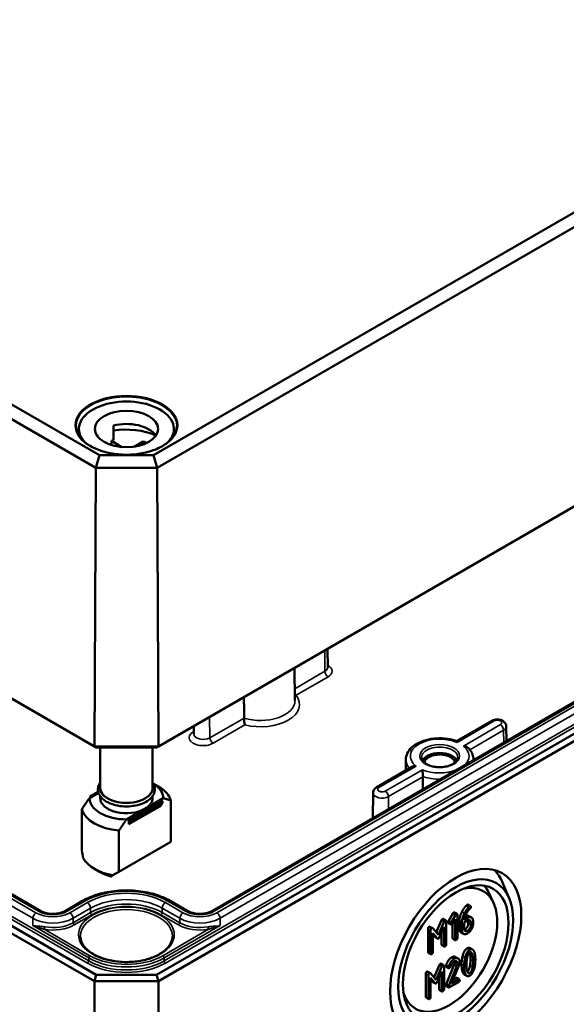
# Model space of a CAD drawing. Units: millimetres. Extents: x 16 to 588, y 6 to 415.
# Drawn here: x 253 to 283, y 34 to 88 of the extents above; entities that cross this region are included whole.
import ezdxf

# ---------------------------------------------------------------- set-up
doc = ezdxf.new("R2010")
doc.units = ezdxf.units.MM
doc.layers.add('Sichtbar (ISO)', color=7, linetype='Continuous', lineweight=50)
doc.layers.add('Sichtbar schmal (ISO)', color=7, linetype='Continuous', lineweight=35)

msp = doc.modelspace()

# ---------------------------------------------------------------- linework, layer by layer
at = {"layer": 'Sichtbar (ISO)'}
for p, q in [((320.1837, 98.4737), (260.4723, 63.9993)), ((260.6812, 63.2998), (320.6881, 97.9449)), ((257.4919, 63.9993), (222.5291, 84.185)), ((222.0248, 83.6562), (257.283, 63.2998)), ((260.6463, 47.835), (320.6039, 82.4516)), ((320.8517, 82.5964), (260.7489, 47.896)), ((320.6039, 69.8775), (260.6463, 35.261)), ((260.7498, 34.9125), (320.8539, 69.6136)), ((315.8676, 68.9013), (263.7184, 38.793)), ((257.2152, 47.896), (221.8611, 68.3077)), ((222.109, 68.1629), (257.3179, 47.835)), ((256.3571, 65.4495), (256.3571, 65.0835)), ((258.2682, 65.6371), (258.2682, 64.8206)), ((261.6071, 65.4495), (261.6071, 65.0835)), ((257.3843, 65.1268), (257.3843, 65.0373)), ((258.1498, 64.7869), (258.7346, 64.4492)), ((258.1498, 64.7869), (258.1498, 64.5607)), ((259.4054, 64.4691), (259.9039, 64.7569)), ((259.9039, 64.7569), (259.9039, 64.5906)), ((257.4919, 63.9993), (257.283, 63.2998)), ((260.4723, 63.9993), (257.4919, 63.9993)), ((260.4723, 63.9993), (260.6812, 63.2998)), ((257.2152, 47.896), (257.283, 63.2998)), ((257.283, 63.2998), (260.6812, 63.2998)), ((260.7489, 47.896), (260.6812, 63.2998)), ((257.3179, 35.261), (222.109, 55.5888)), ((221.859, 55.3249), (257.2143, 34.9125)), ((254.2457, 38.793), (226.8453, 54.6126)), ((270.1005, 53.2934), (270.1115, 52.2631)), ((268.2851, 52.2453), (268.3045, 50.4309)), ((262.7065, 49.0245), (262.7019, 48.5889)), ((277.2439, 48.1914), (279.1888, 49.3142)), ((279.9848, 49.0006), (279.9934, 48.1894)), ((260.7489, 47.896), (257.2152, 47.896)), ((257.2152, 47.896), (257.3179, 47.835)), ((257.3179, 47.835), (260.6463, 47.835)), ((257.5321, 47.835), (257.5321, 45.6086)), ((260.4321, 47.835), (260.4321, 45.6086)), ((260.7489, 47.896), (260.6463, 47.835)), ((274.4346, 47.1684), (274.4282, 46.5657)), ((278.1778, 47.1684), (278.1781, 47.1413)), ((272.8248, 45.64), (274.7709, 46.7636)), ((260.4692, 45.8441), (260.7498, 45.6821)), ((257.44, 45.3307), (256.9421, 45.0432)), ((257.4247, 45.383), (256.9845, 45.1289)), ((272.6276, 45.3264), (272.6126, 43.9281)), ((256.9845, 45.1289), (257.0375, 45.0983)), ((256.9845, 45.0677), (256.9845, 45.1289)), ((257.5321, 45.1513), (257.5321, 45.037)), ((259.1235, 43.8939), (260.8913, 44.9146)), ((260.9797, 44.8635), (259.2119, 43.8429)), ((260.9797, 44.8023), (259.2119, 43.7817)), ((260.0074, 44.4451), (261.0221, 45.0309)), ((260.4321, 45.1513), (260.4321, 45.037)), ((260.8913, 44.9146), (260.9797, 44.8635)), ((260.9797, 44.8023), (260.8913, 44.6084)), ((260.9797, 44.8635), (260.9797, 44.8023)), ((261.4474, 44.9009), (261.4474, 42.6229)), ((256.5167, 44.422), (256.5167, 42.144)), ((258.9927, 43.8593), (260.0074, 44.4451)), ((260.8913, 44.6084), (259.1235, 43.5878)), ((259.2119, 43.8429), (259.1235, 43.8939)), ((259.1235, 43.5878), (259.1235, 43.8939)), ((259.1235, 43.5878), (259.2119, 43.7817)), ((259.2119, 43.7817), (259.2119, 43.8429)), ((258.5673, 40.9601), (258.5673, 43.2381)), ((261.4474, 42.6229), (258.5673, 40.9601)), ((257.5396, 40.9382), (257.2143, 41.126)), ((258.5673, 40.9601), (258.2364, 40.769)), ((280.1523, 39.4954), (279.7837, 40.3677)), ((279.2789, 39.2499), (279.0258, 39.795)), ((256.5599, 39.3538), (255.5887, 38.793)), ((262.3754, 38.793), (261.4041, 39.3538)), ((277.1302, 38.7178), (277.2716, 38.6362)), ((277.873, 39.1467), (278.0145, 39.0651)), ((276.1181, 37.6079), (276.413, 38.2907)), ((276.5545, 38.2091), (276.2361, 37.472)), ((276.512, 38.3609), (276.6534, 38.2793)), ((276.6688, 36.9485), (276.6688, 38.2346)), ((276.7901, 38.1289), (276.9316, 38.0473)), ((276.7922, 38.2336), (277.0343, 38.6518)), ((276.7922, 38.2336), (276.9336, 38.152)), ((277.1758, 38.5702), (276.9336, 38.152)), ((277.0212, 38.1014), (277.1634, 38.3477)), ((277.0343, 38.6518), (277.1758, 38.5702)), ((277.1634, 38.3477), (277.1634, 37.2341)), ((277.287, 37.3055), (277.287, 38.5916)), ((277.3929, 37.813), (277.3929, 38.2449)), ((277.5343, 38.1633), (277.5343, 37.7314)), ((277.658, 38.1633), (277.8444, 38.2709)), ((277.658, 37.8052), (277.658, 38.1633)), ((277.8444, 38.4137), (277.6631, 38.309)), ((277.8885, 38.1016), (277.8885, 38.2455)), ((277.9216, 38.5191), (278.063, 38.4374)), ((278.0299, 38.1639), (278.0299, 38.0199)), ((278.1535, 38.0913), (278.1535, 38.2352)), ((275.6609, 36.5299), (275.6609, 37.816)), ((275.767, 37.9276), (275.9084, 37.846)), ((275.8023, 37.7344), (275.8023, 36.4483)), ((276.2361, 37.472), (275.9187, 37.8373)), ((275.926, 37.5714), (276.1774, 37.2799)), ((275.926, 36.5196), (275.926, 37.5714)), ((276.2928, 37.3465), (276.5452, 37.9289)), ((276.4038, 36.9588), (276.4038, 37.6026)), ((276.5452, 37.9289), (276.5452, 36.8772)), ((277.022, 37.3157), (277.022, 38.1027)), ((277.4823, 37.6145), (277.6237, 37.5328)), ((276.0359, 37.3615), (275.926, 37.4891)), ((276.0505, 37.3492), (276.1919, 37.2676)), ((277.0374, 37.2711), (277.1788, 37.1895)), ((275.6764, 36.4853), (275.8178, 36.4037)), ((276.4192, 36.9142), (276.5606, 36.8325)), ((277.9854, 36.7452), (278.1268, 36.6636)), ((277.1791, 36.2509), (277.3205, 36.1693)), ((275.6429, 35.4476), (275.7843, 35.366)), ((275.9939, 35.1279), (276.2889, 35.8107)), ((276.4303, 35.7291), (276.1119, 34.992)), ((276.1686, 34.8665), (276.421, 35.4489)), ((276.3878, 35.8809), (276.5292, 35.7993)), ((276.421, 35.4489), (276.421, 34.3972)), ((276.5447, 34.4685), (276.5447, 35.7546)), ((276.6567, 35.797), (276.7981, 35.7154)), ((276.6608, 34.7406), (277.1152, 35.844)), ((276.666, 35.7203), (276.8074, 35.6386)), ((277.2566, 35.7624), (276.8023, 34.6589)), ((276.9651, 34.7826), (277.3545, 35.7308)), ((257.3179, 35.261), (257.2143, 34.9125)), ((257.2143, 34.9125), (257.2143, 17.9702)), ((257.2143, 34.9125), (260.7498, 34.9125)), ((260.6463, 35.261), (257.3179, 35.261)), ((260.6463, 35.261), (260.7498, 34.9125)), ((260.7498, 17.9702), (260.7498, 34.9125)), ((275.5367, 34.0499), (275.5367, 35.336)), ((275.6782, 35.2544), (275.6782, 33.9683)), ((276.1119, 34.992), (275.7946, 35.3573)), ((275.8018, 35.0914), (276.0532, 34.7999)), ((275.8018, 34.0396), (275.8018, 35.0914)), ((275.9118, 34.8815), (275.8018, 35.009)), ((275.9264, 34.8692), (276.0678, 34.7876)), ((276.2796, 34.4788), (276.2796, 35.1226)), ((276.8538, 34.5756), (277.3494, 34.8618)), ((277.3494, 35.0045), (276.9651, 34.7826)), ((277.053, 34.9967), (277.2079, 35.0862)), ((277.2543, 35.0951), (277.3957, 35.0134)), ((277.6674, 35.2851), (277.8088, 35.2035)), ((276.2951, 34.4342), (276.4365, 34.3525)), ((276.6608, 34.7406), (276.8023, 34.6589)), ((276.666, 34.6483), (276.8074, 34.5667)), ((275.5522, 34.0053), (275.6936, 33.9236))]:
    msp.add_line(p, q, dxfattribs=at)
for centre, major_axis, ratio, start_param, end_param in [((258.9821, 65.4495), (-2.625, 0), 0.5773503, 2.6408394, 6.7839386), ((258.9821, 64.7146), (1.75, 0), 0.5773503, 0.3721884, 1.9909875), ((258.9821, 63.8981), (-2.625, 0), 0.5773503, 4.0442447, 4.9878147), ((258.9821, 64.7146), (-1.75, 0), 0.5773503, 5.8629946, 5.9109969), ((258.9821, 63.8981), (-1.75, 0), 0.5773503, 5.1325802, 5.2080357), ((258.9821, 63.8981), (1.75, 0), 0.5773503, 0.875269, 1.0160084), ((276.3062, 46.9558), (0.9956, 0), 0.5773503, 0.2977782, 2.8438144), ((276.3062, 46.9558), (-0.85, 0), 0.5773503, 3.2386357, 6.1861423), ((258.9821, 45.037), (2.04, 0), 0.5773503, 6.2779711, 7.036613), ((258.9821, 45.6086), (-1.45, 0), 0.5773503, 0, 3.1415927), ((258.9821, 44.6615), (2.5, 0), 0.5773503, 0.1666697, 0.7853982), ((258.9821, 45.037), (-2.04, 0), 0.5773503, 6.2779711, 7.8591963), ((258.9821, 45.037), (-1.45, 0), 0.5773503, 0, 2.3561947), ((258.9821, 45.037), (1.45, 0), 0.5773503, 5.4977874, 6.2831853), ((258.9821, 44.6615), (-2.5, 0), 0.5773503, 0.1666697, 1.4041271), ((258.9821, 41.1995), (1.7678, -3.0619), 0.5773502, 4.0936603, 4.2298836), ((258.9821, 42.1466), (-2.5, 0), 0.5773503, 0.302893, 1.2679038), ((258.9821, 41.7711), (2.04, 0), 0.5773503, 3.9269908, 4.277246), ((276.4113, 36.8931), (2.5616, 4.4368), 0.5773503, 5.8716011, 6.1368228), ((276.8365, 36.6475), (1.875, 3.2476), 0.5773503, 2.6458525, 6.7789255), ((276.3406, 36.9339), (2.0615, 3.5706), 0.5773503, 5.8977362, 6.0819627)]:
    msp.add_ellipse(centre, major_axis=major_axis, ratio=ratio, start_param=start_param, end_param=end_param, dxfattribs=at)
for centre, major_axis in [((258.9821, 65.4495), (-1.75, 0)), ((277.1901, 36.4434), (2.5664, 4.4451)), ((277.1901, 36.4434), (-2.25, -3.8971)), ((277.1901, 36.4434), (2.0667, 3.5796))]:
    msp.add_ellipse(centre, major_axis=major_axis, ratio=0.5773503, dxfattribs=at)
for points, knots in [([(261.7678, 65.6051), (261.7664, 65.4335), (261.7153, 65.2617), (261.5188, 64.9379), (261.376, 64.7857), (261.014, 64.5161), (260.7964, 64.3982), (260.3067, 64.2072), (260.0348, 64.1341), (259.464, 64.0404), (259.1651, 64.0199), (258.571, 64.0338), (258.276, 64.0683), (257.72, 64.1885), (257.4593, 64.2742), (256.9989, 64.4874), (256.7992, 64.6148), (256.4801, 64.8974), (256.3609, 65.0524), (256.2278, 65.3413), (256.1975, 65.4732), (256.1963, 65.6051)], [0.790335, 0.790335, 0.790335, 0.790335, 1.122353, 1.122353, 1.4447911, 1.4447911, 1.7620032, 1.7620032, 2.0791443, 2.0791443, 2.3967951, 2.3967951, 2.7146087, 2.7146087, 3.0321512, 3.0321512, 3.3491691, 3.3491691, 3.6669087, 3.6669087, 3.9220544, 3.9220544, 3.9220544, 3.9220544]), ([(268.3012, 50.7371), (268.3233, 50.7313), (268.3458, 50.7271), (268.3689, 50.7246), (268.3696, 50.7245), (268.3702, 50.7244)], [0.073145965, 0.073145965, 0.073145965, 0.073145965, 0.086778703, 0.086778703, 0.087159083, 0.087159083, 0.087159083, 0.087159083]), ([(265.4863, 49.4659), (265.4864, 49.4442), (265.4871, 49.4201), (265.4901, 49.3661), (265.4925, 49.3368), (265.4992, 49.2726), (265.5037, 49.2384), (265.5128, 49.1839), (265.517, 49.1622), (265.526, 49.1227), (265.5308, 49.1047), (265.5359, 49.0889), (265.536, 49.0885), (265.5361, 49.0882)], [-0.087308024, -0.087308024, -0.087308024, -0.087308024, -0.07142281, -0.07142281, -0.05381701, -0.05381701, -0.032207172, -0.032207172, -0.01623011, -0.01623011, 0, 0, 0.000382701, 0.000382701, 0.000382701, 0.000382701]), ([(279.1888, 49.3142), (279.2342, 49.3405), (279.2815, 49.3583), (279.3827, 49.3835), (279.4369, 49.3897), (279.545, 49.3892), (279.5989, 49.3827), (279.7046, 49.3553), (279.7566, 49.3347), (279.8495, 49.2752), (279.8916, 49.2386), (279.9488, 49.1534), (279.9679, 49.1119), (279.9821, 49.0448), (279.9845, 49.0227), (279.9848, 49.0006)], [4.712389, 4.712389, 4.712389, 4.712389, 5.0893353, 5.0893353, 5.5053719, 5.5053719, 5.9189679, 5.9189679, 6.3348757, 6.3348757, 6.6984304, 6.6984304, 6.9470014, 6.9470014, 7.0624126, 7.0624126, 7.0624126, 7.0624126]), ([(274.4346, 47.1684), (274.4359, 47.2857), (274.4639, 47.4022), (274.5688, 47.627), (274.6495, 47.7336), (274.8623, 47.9358), (275.0008, 48.0277), (275.3189, 48.1814), (275.5002, 48.2417), (275.8814, 48.3231), (276.0812, 48.3445), (276.4804, 48.3477), (276.6798, 48.3298), (277.0003, 48.2676), (277.1262, 48.2335), (277.2452, 48.1909)], [3.9331617, 3.9331617, 3.9331617, 3.9331617, 4.1901797, 4.1901797, 4.4729004, 4.4729004, 4.8006635, 4.8006635, 5.1436155, 5.1436155, 5.4837504, 5.4837504, 5.8219142, 5.8219142, 6.0529647, 6.0529647, 6.0529647, 6.0529647]), ([(277.2651, 48.1191), (277.2651, 48.1195), (277.265, 48.1199), (277.2626, 48.1376), (277.26, 48.1524), (277.2545, 48.175), (277.2517, 48.1831), (277.2476, 48.1893), (277.2464, 48.1905), (277.2452, 48.1909)], [-0.180993698, -0.180993698, -0.180993698, -0.180993698, -0.180580599, -0.180580599, -0.16233864, -0.16233864, -0.14483109, -0.14483109, -0.137354523, -0.137354523, -0.137354523, -0.137354523]), ([(277.6139, 47.9177), (277.6146, 47.9177), (277.6153, 47.9176), (277.6463, 47.9161), (277.6766, 47.9119), (277.7344, 47.898), (277.7621, 47.8885), (277.8195, 47.8613), (277.8485, 47.8423), (277.873, 47.8189), (277.8735, 47.8184), (277.874, 47.8179)], [-0.000413099, -0.000413099, -0.000413099, -0.000413099, 0, 0, 0.018241959, 0.018241959, 0.035749509, 0.035749509, 0.057065277, 0.057065277, 0.057530676, 0.057530676, 0.057530676, 0.057530676]), ([(277.874, 47.8179), (277.9106, 47.7825), (277.9445, 47.7453), (278.0065, 47.6673), (278.0346, 47.6266), (278.0839, 47.5418), (278.1052, 47.4978), (278.1401, 47.407), (278.1537, 47.3603), (278.1723, 47.2652), (278.1772, 47.2168), (278.1778, 47.1684)], [0.24881596, 0.24881596, 0.24881596, 0.24881596, 0.35489823, 0.35489823, 0.4609805, 0.4609805, 0.56706276, 0.56706276, 0.67314503, 0.67314503, 0.7792273, 0.7792273, 0.7792273, 0.7792273]), ([(277.3053, 47.2796), (277.3046, 47.2174), (277.2826, 47.1538), (277.1961, 47.0389), (277.1415, 46.9889), (277.0059, 46.9011), (276.9265, 46.863), (276.7487, 46.8016), (276.6502, 46.7783), (276.4438, 46.7499), (276.3359, 46.7449), (276.1226, 46.754), (276.0173, 46.7682), (275.8208, 46.8138), (275.7297, 46.8451), (275.5716, 46.9203), (275.5045, 46.9641), (275.399, 47.0574), (275.361, 47.1069), (275.3172, 47.1974), (275.3075, 47.2386), (275.3071, 47.2796)], [0.791569, 0.791569, 0.791569, 0.791569, 1.1955868, 1.1955868, 1.5138291, 1.5138291, 1.8169547, 1.8169547, 2.122197, 2.122197, 2.4300414, 2.4300414, 2.7384725, 2.7384725, 3.0452568, 3.0452568, 3.3489855, 3.3489855, 3.6547234, 3.6547234, 3.92082, 3.92082, 3.92082, 3.92082]), ([(274.9985, 46.8104), (274.9978, 46.8105), (274.9971, 46.8105), (274.9661, 46.8117), (274.9357, 46.8105), (274.8779, 46.8029), (274.8503, 46.7967), (274.8054, 46.7812), (274.7874, 46.7731), (274.7709, 46.7636)], [-0.000413099, -0.000413099, -0.000413099, -0.000413099, 0, 0, 0.018241959, 0.018241959, 0.035749508, 0.035749508, 0.048540856, 0.048540856, 0.048540856, 0.048540856]), ([(275.3472, 46.6091), (275.3473, 46.6087), (275.3474, 46.6083), (275.3497, 46.5902), (275.3524, 46.57), (275.3578, 46.5258), (275.3607, 46.502), (275.367, 46.4453), (275.3705, 46.4115), (275.3759, 46.3481), (275.378, 46.3192), (275.3806, 46.2665), (275.3813, 46.2432), (275.3813, 46.2223)], [-0.180993698, -0.180993698, -0.180993698, -0.180993698, -0.180580599, -0.180580599, -0.16233864, -0.16233864, -0.14483109, -0.14483109, -0.123515322, -0.123515322, -0.106123951, -0.106123951, -0.090730175, -0.090730175, -0.090730175, -0.090730175]), ([(257.8891, 44.8382), (257.7659, 44.9093), (257.6609, 44.9935), (257.503, 45.18), (257.4484, 45.2822), (257.4002, 45.4868), (257.4021, 45.588), (257.4489, 45.7608), (257.4843, 45.8342), (257.5321, 45.9026)], [0, 0, 0, 0, 0.3307032, 0.3307032, 0.6504314, 0.6504314, 0.9406506, 0.9406506, 1.16862, 1.16862, 1.16862, 1.16862]), ([(260.4321, 45.9026), (260.4951, 45.8124), (260.5364, 45.7135), (260.565, 45.5142), (260.5543, 45.4146), (260.4857, 45.2232), (260.4267, 45.1319), (260.264, 44.96), (260.1564, 44.8809), (259.9048, 44.7461), (259.7597, 44.6912), (259.449, 44.6118), (259.2836, 44.5872), (258.9487, 44.5703), (258.7794, 44.5778), (258.4527, 44.6241), (258.2955, 44.6629), (258.0578, 44.7508), (257.9695, 44.7917), (257.8891, 44.8382)], [3.5437695, 3.5437695, 3.5437695, 3.5437695, 3.8442111, 3.8442111, 4.1312936, 4.1312936, 4.4273605, 4.4273605, 4.7501322, 4.7501322, 5.0809574, 5.0809574, 5.4104334, 5.4104334, 5.738682, 5.738682, 6.067322, 6.067322, 6.2831853, 6.2831853, 6.2831853, 6.2831853]), ([(272.6276, 45.3264), (272.6279, 45.3563), (272.6324, 45.386), (272.6481, 45.4418), (272.6594, 45.4677), (272.686, 45.5145), (272.7014, 45.5353), (272.7342, 45.5722), (272.7516, 45.5884), (272.7875, 45.6168), (272.806, 45.6292), (272.8248, 45.64)], [3.93316168, 3.93316168, 3.93316168, 3.93316168, 4.08900714, 4.08900714, 4.2448526, 4.2448526, 4.40069806, 4.40069806, 4.55654352, 4.55654352, 4.71238898, 4.71238898, 4.71238898, 4.71238898]), ([(261.4041, 39.3538), (261.1439, 39.504), (260.8473, 39.6279), (260.2074, 39.8161), (259.8643, 39.8804), (259.1616, 39.9446), (258.8023, 39.9446), (258.0997, 39.8804), (257.7565, 39.8161), (257.1167, 39.6279), (256.8201, 39.504), (256.5599, 39.3538)], [0.000018, 0.000018, 0.000018, 0.000018, 0.3141737, 0.3141737, 0.6283294, 0.6283294, 0.942485, 0.942485, 1.2566407, 1.2566407, 1.5707963, 1.5707963, 1.5707963, 1.5707963]), ([(255.5887, 38.793), (255.533, 38.7609), (255.466, 38.7312), (255.3139, 38.682), (255.2283, 38.6627), (255.0474, 38.6384), (254.9518, 38.6338), (254.7625, 38.6404), (254.6686, 38.6519), (254.4945, 38.6887), (254.4141, 38.714), (254.3085, 38.7593), (254.2755, 38.7758), (254.2457, 38.793)], [1.5707963, 1.5707963, 1.5707963, 1.5707963, 1.845134, 1.845134, 2.1279102, 2.1279102, 2.4171229, 2.4171229, 2.7078701, 2.7078701, 2.9948311, 2.9948311, 3.1415927, 3.1415927, 3.1415927, 3.1415927]), ([(263.7184, 38.793), (263.6627, 38.7609), (263.5957, 38.7312), (263.4436, 38.682), (263.3581, 38.6627), (263.1771, 38.6384), (263.0816, 38.6338), (262.8922, 38.6404), (262.7983, 38.6518), (262.6242, 38.6887), (262.5438, 38.714), (262.4382, 38.7593), (262.4052, 38.7758), (262.3754, 38.793)], [1.5707963, 1.5707963, 1.5707963, 1.5707963, 1.845134, 1.845134, 2.1279102, 2.1279102, 2.4171229, 2.4171229, 2.7078701, 2.7078701, 2.9948311, 2.9948311, 3.1415746, 3.1415746, 3.1415746, 3.1415746]), ([(261.5311, 37.3944), (261.5294, 37.2372), (261.4804, 37.0793), (261.2918, 36.7844), (261.1582, 36.6475), (260.822, 36.4064), (260.6219, 36.3014), (260.1723, 36.1315), (259.9229, 36.0667), (259.3996, 35.9846), (259.1257, 35.9674), (258.582, 35.9829), (258.3123, 36.0157), (257.8055, 36.1274), (257.5685, 36.2062), (257.1518, 36.4005), (256.9721, 36.5158), (256.686, 36.7691), (256.5802, 36.9069), (256.4612, 37.162), (256.4342, 37.2783), (256.4329, 37.3944)], [0.791569, 0.791569, 0.791569, 0.791569, 1.1393332, 1.1393332, 1.463112, 1.463112, 1.7767879, 1.7767879, 2.0906568, 2.0906568, 2.4056231, 2.4056231, 2.7209112, 2.7209112, 3.0355914, 3.0355914, 3.3491085, 3.3491085, 3.6639778, 3.6639778, 3.92082, 3.92082, 3.92082, 3.92082])]:
    msp.add_open_spline(points, degree=3, knots=knots, dxfattribs=at)
for points in [[(265.4863, 49.4659), (265.4853, 50.0485), (265.4842, 50.6282)], [(275.3826, 45.5273), (275.382, 45.8753), (275.3813, 46.2223)], [(258.2364, 40.769), (258.1675, 40.7292), (258.1221, 40.703)], [(277.0343, 38.6518), (277.058, 38.694), (277.0838, 38.7089)], [(277.0838, 38.7089), (277.1147, 38.7268), (277.1302, 38.7178)], [(277.3929, 38.2449), (277.3929, 38.4864), (277.533, 38.7506)], [(277.533, 38.7506), (277.6412, 38.9546), (277.77, 39.0884)], [(277.6744, 38.6689), (277.5343, 38.4048), (277.5343, 38.1633)], [(277.9114, 39.0068), (277.7826, 38.8729), (277.6744, 38.6689)], [(277.7579, 38.6112), (277.8609, 38.8218), (277.999, 38.9408)], [(277.77, 39.0884), (277.8071, 39.1265), (277.8267, 39.1378)], [(277.8267, 39.1378), (277.8576, 39.1557), (277.873, 39.1467)], [(277.9681, 39.0562), (277.9485, 39.0449), (277.9114, 39.0068)], [(278.0299, 39.0205), (278.0299, 39.0919), (277.9681, 39.0562)], [(277.999, 38.9408), (278.0299, 38.9669), (278.0299, 39.0205)], [(276.413, 38.2907), (276.4306, 38.3318), (276.4656, 38.352)], [(276.4656, 38.352), (276.4965, 38.3698), (276.512, 38.3609)], [(276.607, 38.2703), (276.572, 38.2501), (276.5545, 38.2091)], [(276.6688, 38.2346), (276.6688, 38.306), (276.607, 38.2703)], [(276.7747, 38.1735), (276.7747, 38.2021), (276.7922, 38.2336)], [(276.7901, 38.1289), (276.7747, 38.1378), (276.7747, 38.1735)], [(276.9336, 38.152), (276.9161, 38.1204), (276.9161, 38.0919)], [(277.2252, 38.6273), (277.1995, 38.6124), (277.1758, 38.5702)], [(277.287, 38.5916), (277.287, 38.663), (277.2252, 38.6273)], [(277.6631, 38.309), (277.6765, 38.4452), (277.7579, 38.6112)], [(277.7094, 38.4989), (277.835, 38.5691), (277.9216, 38.5191)], [(278.1535, 38.2352), (278.1535, 38.384), (277.9753, 38.4893), (277.8444, 38.4137)], [(277.8444, 38.2709), (277.9207, 38.315), (278.0299, 38.2531), (278.0299, 38.1639)], [(277.8885, 38.2455), (277.8885, 38.2696), (277.8845, 38.2894)], [(275.6609, 37.816), (275.6609, 37.8874), (275.7227, 37.9231)], [(275.7227, 37.9231), (275.7488, 37.9382), (275.767, 37.9276)], [(275.8641, 37.8414), (275.8023, 37.8058), (275.8023, 37.7344)], [(275.9187, 37.8373), (275.8981, 37.8611), (275.8641, 37.8414)], [(276.9161, 38.0919), (276.9161, 38.0205), (276.9779, 38.0562)], [(276.9779, 38.0562), (277.0027, 38.0705), (277.0212, 38.1014)], [(277.4823, 37.6145), (277.3929, 37.6661), (277.3929, 37.813)], [(277.5343, 37.7314), (277.5343, 37.5839), (277.7146, 37.481), (277.8444, 37.5559)], [(277.8444, 37.6987), (277.7661, 37.6535), (277.658, 37.7159), (277.658, 37.8052)], [(277.6619, 37.7613), (277.6815, 37.7679), (277.703, 37.7803)], [(277.703, 37.7803), (277.7803, 37.8249), (277.8885, 38.0135), (277.8885, 38.1016)], [(277.8444, 37.5559), (277.9722, 37.6297), (278.1535, 37.9426), (278.1535, 38.0913)], [(278.0299, 38.0199), (278.0299, 37.9319), (277.9217, 37.7433), (277.8444, 37.6987)], [(276.0505, 37.3492), (276.043, 37.3536), (276.0359, 37.3615)], [(276.1774, 37.2799), (276.2031, 37.2507), (276.2361, 37.2698)], [(276.2361, 37.2698), (276.267, 37.2876), (276.2928, 37.3465)], [(277.0374, 37.2711), (277.022, 37.28), (277.022, 37.3157)], [(277.1634, 37.2341), (277.1634, 37.1627), (277.2252, 37.1984)], [(277.2252, 37.1984), (277.287, 37.2341), (277.287, 37.3055)], [(275.6764, 36.4853), (275.6609, 36.4942), (275.6609, 36.5299)], [(275.8641, 36.4126), (275.926, 36.4483), (275.926, 36.5196)], [(276.4192, 36.9142), (276.4038, 36.9231), (276.4038, 36.9588)], [(276.5452, 36.8772), (276.5452, 36.8058), (276.607, 36.8415)], [(276.607, 36.8415), (276.6688, 36.8772), (276.6688, 36.9485)], [(277.5717, 36.311), (277.651, 36.6281), (277.8272, 36.7298)], [(277.9686, 36.6481), (277.7924, 36.5464), (277.7131, 36.2293)], [(277.8161, 36.1794), (277.8656, 36.4459), (277.9686, 36.5054)], [(277.8272, 36.7298), (277.9197, 36.7832), (277.9854, 36.7452)], [(277.9797, 36.4383), (277.9713, 36.4734), (277.9615, 36.5009)], [(278.2231, 36.5226), (278.1438, 36.7493), (277.9686, 36.6481)], [(277.9686, 36.5054), (278.0716, 36.5649), (278.1211, 36.3566)], [(278.2777, 36.1128), (278.2777, 36.3674), (278.2231, 36.5226)], [(275.8023, 36.4483), (275.8023, 36.3769), (275.8641, 36.4126)], [(276.6567, 35.797), (276.7721, 36.1206), (276.9596, 36.2289)], [(277.1011, 36.1473), (276.9135, 36.039), (276.7981, 35.7154)], [(276.9074, 35.713), (276.997, 35.9444), (277.1011, 36.0045)], [(276.9596, 36.2289), (277.0884, 36.3033), (277.1791, 36.2509)], [(277.4112, 35.9694), (277.4112, 36.1169), (277.2299, 36.2216), (277.1011, 36.1473)], [(277.1011, 36.0045), (277.1783, 36.0491), (277.2876, 35.986), (277.2876, 35.898)], [(277.1152, 35.844), (277.1461, 35.919), (277.1461, 35.9797)], [(277.1461, 35.9797), (277.1461, 36.0036), (277.1421, 36.0234)], [(277.3545, 35.7308), (277.4112, 35.8671), (277.4112, 35.9694)], [(277.5171, 35.8369), (277.5171, 36.0927), (277.5717, 36.311)], [(277.7131, 36.2293), (277.6585, 36.011), (277.6585, 35.7552)], [(277.7821, 35.8266), (277.7821, 35.9991), (277.8161, 36.1794)], [(278.0126, 36.123), (278.0126, 36.3003), (277.9797, 36.4383)], [(277.9797, 35.7685), (278.0126, 35.9457), (278.0126, 36.123)], [(278.1211, 36.3566), (278.1541, 36.2186), (278.1541, 36.0414)], [(278.1541, 36.0414), (278.1541, 35.8641), (278.1211, 35.6868)], [(278.2231, 35.6386), (278.2777, 35.857), (278.2777, 36.1128)], [(275.5367, 35.336), (275.5367, 35.4074), (275.5986, 35.4431)], [(275.5986, 35.4431), (275.6247, 35.4582), (275.6429, 35.4476)], [(276.2889, 35.8107), (276.3064, 35.8518), (276.3414, 35.872)], [(276.3414, 35.872), (276.3723, 35.8898), (276.3878, 35.8809)], [(276.4829, 35.7903), (276.4478, 35.7701), (276.4303, 35.7291)], [(276.5447, 35.7546), (276.5447, 35.826), (276.4829, 35.7903)], [(276.6505, 35.7649), (276.6505, 35.7816), (276.6567, 35.797)], [(276.666, 35.7203), (276.6505, 35.7292), (276.6505, 35.7649)], [(276.7981, 35.7154), (276.792, 35.6999), (276.792, 35.6833)], [(276.792, 35.6833), (276.792, 35.6119), (276.8538, 35.6476)], [(276.8538, 35.6476), (276.8909, 35.669), (276.9074, 35.713)], [(277.2876, 35.898), (277.2876, 35.8373), (277.2566, 35.7624)], [(277.5717, 35.4246), (277.5171, 35.5799), (277.5171, 35.8369)], [(277.6674, 35.2851), (277.6089, 35.3189), (277.5717, 35.4246)], [(277.6585, 35.7552), (277.6585, 35.4983), (277.7131, 35.343)], [(277.8151, 35.5102), (277.7821, 35.6494), (277.7821, 35.8266)], [(277.9686, 35.362), (277.8645, 35.302), (277.8151, 35.5102)], [(277.8334, 35.4475), (277.9317, 35.5112), (277.9797, 35.7685)], [(278.1211, 35.6868), (278.0716, 35.4215), (277.9686, 35.362)], [(277.9686, 35.2193), (278.1438, 35.3204), (278.2231, 35.6386)], [(275.74, 35.3614), (275.6782, 35.3257), (275.6782, 35.2544)], [(275.7946, 35.3573), (275.774, 35.3811), (275.74, 35.3614)], [(275.9264, 34.8692), (275.9188, 34.8736), (275.9118, 34.8815)], [(276.1119, 34.7898), (276.1428, 34.8076), (276.1686, 34.8665)], [(277.2079, 35.0862), (277.2389, 35.104), (277.2543, 35.0951)], [(277.4112, 34.9688), (277.4112, 35.0402), (277.3494, 35.0045)], [(277.3494, 34.8618), (277.4112, 34.8974), (277.4112, 34.9688)], [(277.7131, 35.343), (277.7924, 35.1175), (277.9686, 35.2193)], [(276.0532, 34.7999), (276.079, 34.7707), (276.1119, 34.7898)], [(276.2951, 34.4342), (276.2796, 34.4431), (276.2796, 34.4788)], [(276.421, 34.3972), (276.421, 34.3258), (276.4829, 34.3615)], [(276.4829, 34.3615), (276.5447, 34.3972), (276.5447, 34.4685)], [(276.6505, 34.693), (276.6505, 34.7144), (276.6608, 34.7406)], [(276.666, 34.6483), (276.6505, 34.6573), (276.6505, 34.693)], [(276.8023, 34.6589), (276.792, 34.6327), (276.792, 34.6113)], [(276.792, 34.6113), (276.792, 34.5399), (276.8538, 34.5756)], [(275.5522, 34.0053), (275.5367, 34.0142), (275.5367, 34.0499)], [(275.6782, 33.9683), (275.6782, 33.8969), (275.74, 33.9326)], [(275.74, 33.9326), (275.8018, 33.9683), (275.8018, 34.0396)]]:
    msp.add_open_spline(points, degree=2, dxfattribs=at)
for points in [[(256.9421, 45.0432), (256.751, 44.7776), (256.5167, 44.422)], [(261.0221, 45.0309), (261.2132, 44.986), (261.4474, 44.9009)], [(258.5673, 43.2381), (258.8016, 43.5937), (258.9927, 43.8593)]]:
    msp.add_rational_spline(points, [1, 1.00889646684, 1], degree=2, dxfattribs=at)
at = {"layer": 'Sichtbar schmal (ISO)'}
for p, q in [((319.4041, 69.7155), (261.0678, 36.035)), ((261.1385, 35.9128), (319.4748, 69.5933)), ((263.8434, 38.7806), (315.9926, 68.889)), ((316.132, 68.8085), (263.9829, 38.7001)), ((264.1596, 38.3947), (316.3088, 68.503)), ((223.2381, 55.3046), (256.8256, 35.9128)), ((256.8963, 36.035), (223.3088, 55.4268)), ((253.9813, 38.7001), (226.5809, 54.5198)), ((226.7203, 54.6003), (254.1207, 38.7806)), ((226.4041, 54.2143), (253.8045, 38.3947)), ((269.9584, 52.0478), (269.9497, 53.2063)), ((269.9584, 52.0478), (268.2975, 51.0889)), ((268.3702, 50.7244), (270.1351, 51.7434)), ((263.5944, 48.3736), (263.5857, 49.5321)), ((265.4863, 49.4659), (263.5944, 48.3736)), ((263.7712, 48.0692), (265.5361, 49.0882)), ((277.2651, 48.1191), (279.3138, 49.3019)), ((279.6626, 49.1005), (277.6139, 47.9177)), ((262.7032, 48.7146), (262.6782, 48.7002)), ((277.968, 47.7157), (279.8393, 48.7961)), ((279.8445, 48.1034), (279.8393, 48.7961)), ((272.9498, 45.6276), (274.9985, 46.8104)), ((275.3472, 46.6091), (273.2986, 45.4263)), ((273.4754, 45.1219), (275.3813, 46.2223)), ((273.4806, 44.4292), (273.4754, 45.1219)), ((255.7137, 38.7806), (256.6849, 39.3414)), ((256.8244, 39.2609), (255.8531, 38.7001)), ((262.111, 38.7001), (261.1397, 39.2609)), ((261.2791, 39.3414), (262.2505, 38.7806)), ((256.0299, 38.3947), (257.0011, 38.9554)), ((257.0019, 38.709), (256.0306, 38.1483)), ((257.0019, 38.709), (257.0011, 38.9554)), ((260.9621, 38.7091), (260.9629, 38.9554)), ((261.9335, 38.1483), (260.9621, 38.7091)), ((260.9629, 38.9554), (261.9342, 38.3946)), ((277.0838, 38.7089), (277.2252, 38.6273)), ((277.533, 38.7506), (277.6744, 38.6689)), ((277.77, 39.0884), (277.9114, 39.0068)), ((277.8267, 39.1378), (277.9681, 39.0562)), ((253.8033, 37.9853), (253.8045, 38.3947)), ((256.0306, 38.1483), (256.0299, 38.3947)), ((256.1013, 38.0261), (257.0726, 38.5868)), ((260.8914, 38.5869), (261.8628, 38.0261)), ((261.9335, 38.1483), (261.9342, 38.3946)), ((264.1609, 37.9853), (264.1596, 38.3947)), ((276.413, 38.2907), (276.5545, 38.2091)), ((276.4656, 38.352), (276.607, 38.2703)), ((276.7747, 38.1735), (276.9161, 38.0919)), ((277.3929, 38.2449), (277.5343, 38.1633)), ((277.7072, 38.493), (277.8444, 38.4137)), ((277.8885, 38.2455), (278.0299, 38.1639)), ((253.8033, 37.9853), (256.8968, 36.1992)), ((256.9676, 36.3214), (254.4342, 37.784)), ((263.5299, 37.784), (260.9966, 36.3214)), ((261.0673, 36.1992), (264.1609, 37.9853)), ((275.6609, 37.816), (275.8023, 37.7344)), ((275.7227, 37.9231), (275.8641, 37.8414)), ((277.3929, 37.813), (277.5343, 37.7314)), ((277.703, 37.7803), (277.8444, 37.6987)), ((277.8885, 38.1016), (278.0299, 38.0199)), ((276.0359, 37.3615), (276.1774, 37.2799)), ((277.022, 37.3157), (277.1634, 37.2341)), ((275.6609, 36.5299), (275.8023, 36.4483)), ((276.4038, 36.9588), (276.5452, 36.8772)), ((277.8272, 36.7298), (277.9686, 36.6481)), ((256.8963, 36.035), (256.8968, 36.1992)), ((261.0678, 36.035), (261.0673, 36.1992)), ((276.9596, 36.2289), (277.1011, 36.1473)), ((277.1461, 35.9797), (277.2876, 35.898)), ((277.5717, 36.311), (277.7131, 36.2293)), ((277.9797, 36.4383), (278.1211, 36.3566)), ((278.0126, 36.123), (278.1541, 36.0414)), ((275.5986, 35.4431), (275.74, 35.3614)), ((276.2889, 35.8107), (276.4303, 35.7291)), ((276.3414, 35.872), (276.4829, 35.7903)), ((276.6505, 35.7649), (276.792, 35.6833)), ((277.1152, 35.844), (277.2566, 35.7624)), ((277.5171, 35.8369), (277.6585, 35.7552)), ((277.5717, 35.4246), (277.7131, 35.343)), ((277.8369, 35.4381), (277.9686, 35.362)), ((277.9797, 35.7685), (278.1211, 35.6868)), ((275.5367, 35.336), (275.6782, 35.2544)), ((275.9118, 34.8815), (276.0532, 34.7999)), ((277.2079, 35.0862), (277.3494, 35.0045)), ((276.2796, 34.4788), (276.421, 34.3972)), ((276.6505, 34.693), (276.792, 34.6113)), ((275.5367, 34.0499), (275.6782, 33.9683))]:
    msp.add_line(p, q, dxfattribs=at)
for centre, major_axis in [((258.9821, 65.6536), (-2.8358, 0)), ((276.3062, 47.3641), (1.0991, 0)), ((258.982, 37.4844), (2.6491, 0))]:
    msp.add_ellipse(centre, major_axis=major_axis, ratio=0.5773503, dxfattribs=at)
for centre, major_axis, ratio, start_param, end_param in [((258.9821, 65.613), (-2.7858, 0), 0.5773503, 3.136656, 6.2881219), ((269.5887, 52.0589), (0.7728, 0), 0.5773503, 5.4977871, 7.1133123), ((269.5887, 52.2613), (0.5228, 0), 0.5773503, 5.4977871, 6.2893562), ((270.1351, 51.9475), (0.125, -0.2165), 0.5773503, 3.9357175, 5.4977871), ((266.4067, 50.2218), (2.1478, 0), 0.5773503, 4.295064, 6.7005103), ((266.4067, 50.4241), (1.8978, 0), 0.5773503, 4.2060914, 6.2893562), ((279.3138, 49.0977), (-0.125, 0.2165), 0.5773503, 5.4977871, 6.2831853), ((279.4882, 49.2012), (0.2466, 0), 0.5773503, 5.4977871, 8.6393798), ((279.6626, 48.8964), (0.125, -0.2165), 0.5773503, 0.7941248, 2.3561945), ((279.4882, 48.9988), (0.4966, 0), 0.5773503, 5.4977871, 6.2893562), ((263.2247, 48.3847), (-0.7728, 0), 0.5773503, 5.4977871, 8.6393798), ((262.6782, 48.9043), (-0.125, 0.2165), 0.5773503, 2.3561945, 2.4963946), ((263.2247, 48.587), (-0.5228, 0), 0.5773503, 6.2770144, 8.6393798), ((263.7712, 48.2733), (0.125, -0.2165), 0.5773503, 3.9357175, 5.4977871), ((276.3062, 47.3641), (-1.6216, 0), 0.5773503, 4.0796701, 6.9159042), ((276.3062, 47.3641), (1.6216, 0), 0.5773503, 5.6742409, 6.9159042), ((276.3062, 47.2831), (-0.9991, 0), 0.5773503, 3.1354218, 6.2893562), ((276.3062, 47.1617), (-1.8716, 0), 0.5773503, 6.2770144, 6.7433717), ((276.3062, 47.1617), (1.8716, 0), 0.5773503, 6.2639614, 6.2893562), ((276.3062, 47.3641), (-1.6216, 0), 0.5773503, 0.9380774, 2.1797407), ((258.9821, 45.6086), (1.475, 0), 0.5773503, 2.9572167, 6.4675613), ((276.3062, 47.1617), (1.8716, 0), 0.5773503, 4.1955492, 4.7316129), ((273.1242, 45.3246), (-0.4966, 0), 0.5773503, 6.2770144, 8.6393798), ((272.9498, 45.4235), (-0.125, 0.2165), 0.5773503, 5.4977871, 6.2831853), ((273.1242, 45.5269), (-0.2466, 0), 0.5773503, 5.4977871, 8.6393798), ((273.2986, 45.2221), (0.125, -0.2165), 0.5773503, 0.7941248, 2.3561945), ((258.982, 38.0152), (3.2486, 0), 0.5773503, 0.7854162, 2.3561945), ((258.982, 38.0152), (-3.0514, 0), 0.5773503, 3.9270089, 5.4977871), ((256.6849, 39.1373), (-0.125, 0.2165), 0.5773503, 5.4977871, 6.2831853), ((256.8244, 39.0568), (0.125, -0.2165), 0.5773503, 0.7888888, 2.3561945), ((258.982, 37.8117), (2.8014, 0), 0.5773503, 0.7854162, 2.3561945), ((258.982, 37.5658), (-2.8003, 0), 0.5773503, 3.9270089, 5.4977871), ((261.1397, 39.0568), (-0.125, -0.2165), 0.5773399, 3.9269818, 5.4942875), ((261.2791, 39.1373), (0.125, 0.2165), 0.5773399, 0, 0.7853891), ((253.9813, 38.496), (-0.125, -0.2165), 0.5773503, 3.9269908, 5.4942965), ((254.9172, 39.2405), (-1.3236, 0), 0.5773503, 0.7853982, 2.3561945), ((254.1207, 38.5765), (0.125, 0.2165), 0.5773503, 0, 0.7853982), ((254.9172, 39.2405), (1.1264, 0), 0.5773503, 3.9269908, 5.4977871), ((255.7137, 38.5765), (-0.125, 0.2165), 0.5773503, 5.4977871, 6.2831853), ((255.8531, 38.496), (0.125, -0.2165), 0.5773503, 0.7888888, 2.3561945), ((258.982, 37.4035), (-2.5491, 0), 0.5773503, 3.1354218, 6.2893562), ((257.0726, 38.6685), (0.05, -0.0866), 0.5773503, 3.9304815, 5.4977871), ((258.982, 37.4844), (2.7003, 0), 0.5773503, 0.7854162, 2.3561945), ((260.8914, 38.6685), (-0.05, -0.0866), 0.5773399, 0.7853891, 2.3526948), ((262.111, 38.496), (-0.125, -0.2165), 0.5773399, 3.9269818, 5.4942875), ((263.0469, 39.2405), (-1.3236, 0), 0.5773503, 0.7854162, 2.3561945), ((262.2505, 38.5765), (0.125, 0.2165), 0.5773399, 0, 0.7853891), ((263.0469, 39.2405), (1.1264, 0), 0.5773503, 3.9270089, 5.4977871), ((263.8434, 38.5765), (-0.125, 0.2165), 0.5773503, 5.4977871, 6.2831853), ((263.9829, 38.496), (0.125, -0.2165), 0.5773503, 0.7888888, 2.3561945), ((254.9172, 39.0371), (1.5736, 0), 0.5773503, 3.9269908, 5.4977871), ((254.9172, 38.7911), (-1.5747, 0), 0.5773503, 1.2782475, 2.3561945), ((256.1013, 38.1077), (0.05, -0.0866), 0.5773503, 3.9304815, 5.4977871), ((261.8628, 38.1077), (-0.05, -0.0866), 0.5773399, 0.7853891, 2.3526948), ((263.0469, 38.7911), (-1.5747, 0), 0.5773503, 0.7854162, 1.8633452), ((263.0469, 39.0371), (1.5736, 0), 0.5773503, 3.9270089, 5.4977871), ((254.9172, 38.7098), (1.6747, 0), 0.5773503, 4.4198401, 5.4977871), ((254.4342, 37.8656), (-0.0171, -0.0985), 0.2354725, 0.6360897, 2.2033954), ((263.0469, 38.7098), (1.6747, 0), 0.5773503, 3.9270089, 5.0049378), ((263.5299, 37.8656), (0.0171, -0.0985), 0.2354725, 4.0797899, 5.6470956), ((256.8256, 35.9945), (0.05, 0.0866), 0.5773503, 3.9269908, 5.4942965), ((258.9821, 37.2392), (-2.9497, 0), 0.5773503, 0.7853982, 2.3561945), ((256.9676, 36.2397), (-0.05, -0.0866), 0.5773503, 3.9269908, 5.4942965), ((258.9821, 37.4031), (2.949, 0), 0.5773503, 3.9269908, 5.4977871), ((258.9821, 37.4845), (-2.849, 0), 0.5773503, 0.7853982, 2.3561945), ((260.9966, 36.2397), (0.05, -0.0866), 0.5773503, 0.7888888, 2.3561945), ((261.1385, 35.9945), (0.05, -0.0866), 0.5773503, 3.9304815, 5.4977871), ((258.9821, 37.1579), (3.0497, 0), 0.5773503, 3.9269908, 5.4977871)]:
    msp.add_ellipse(centre, major_axis=major_axis, ratio=ratio, start_param=start_param, end_param=end_param, dxfattribs=at)
for points, knots in [([(254.4631, 37.9206), (254.3954, 37.9324), (254.3292, 37.9393), (254.1786, 37.9524), (254.0965, 37.957), (253.9417, 37.9685), (253.8692, 37.9752), (253.8033, 37.9853)], [0, 0, 0, 0, 0.04511618, 0.04511618, 0.10720013, 0.10720013, 0.17012911, 0.17012911, 0.17012911, 0.17012911]), ([(253.8033, 37.9853), (253.8734, 37.9588), (253.9472, 37.9339), (254.0992, 37.886), (254.1772, 37.863), (254.3154, 37.8217), (254.3748, 37.8038), (254.4342, 37.784)], [-0.17012911, -0.17012911, -0.17012911, -0.17012911, -0.10720013, -0.10720013, -0.04511618, -0.04511618, 0, 0, 0, 0]), ([(264.1609, 37.9853), (264.1055, 37.9768), (264.0455, 37.9707), (263.8943, 37.9585), (263.7997, 37.9536), (263.6349, 37.9393), (263.5687, 37.9324), (263.501, 37.9206)], [-0.0008504, -0.0008504, -0.0008504, -0.0008504, 0.05197665, 0.05197665, 0.12416253, 0.12416253, 0.16927871, 0.16927871, 0.16927871, 0.16927871]), ([(263.5299, 37.784), (263.5893, 37.8038), (263.6487, 37.8216), (263.8, 37.8669), (263.8902, 37.8935), (264.0405, 37.9419), (264.102, 37.963), (264.1609, 37.9853)], [-0.16927871, -0.16927871, -0.16927871, -0.16927871, -0.12416253, -0.12416253, -0.05197665, -0.05197665, 0.0008504, 0.0008504, 0.0008504, 0.0008504])]:
    msp.add_open_spline(points, degree=3, knots=knots, dxfattribs=at)

doc.saveas('drawing.dxf')
